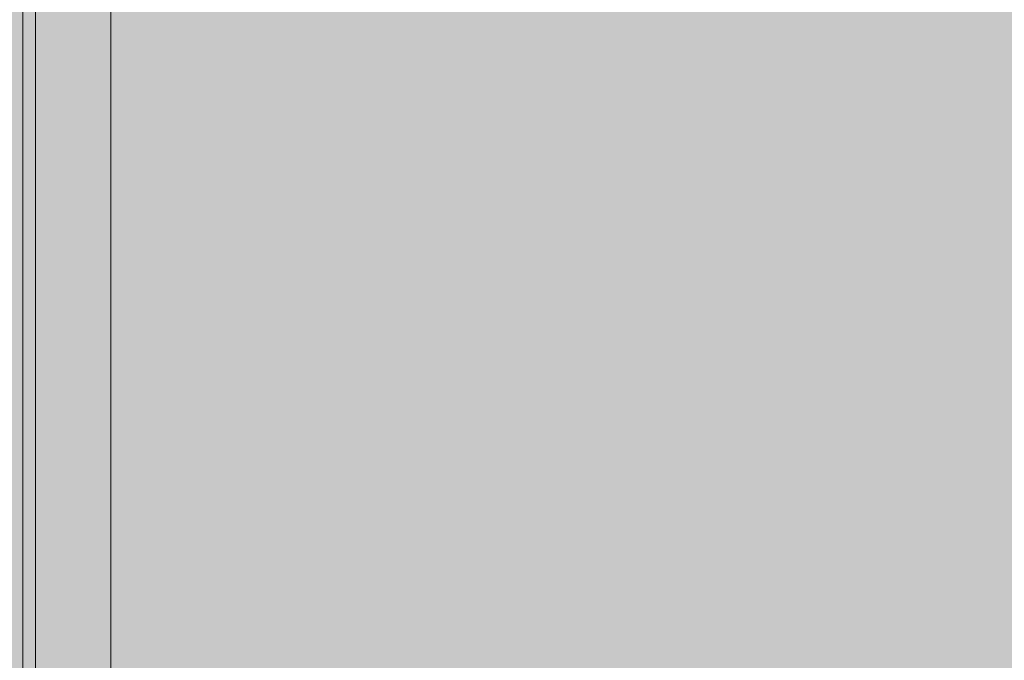
# Model space of a CAD drawing. Units: millimetres. Extents: x -9443 to 10007, y -5660 to 4290.
# Drawn here: x -4346 to -3954, y -1796 to -1541 of the extents above; entities that cross this region are included whole.
import ezdxf

# ---------------------------------------------------------------- set-up
doc = ezdxf.new("R2010")
doc.units = ezdxf.units.MM
doc.header["$MEASUREMENT"] = 0
doc.layers.add('common_[ID]_3_[Material]_Unchanged_[Source]_Cell - Level 25', color=7, linetype='Continuous', lineweight=0)
doc.layers.add('Level 8', color=18, linetype='Continuous', lineweight=0)

# ---------------------------------------------------------------- blocks, each defined once
blk = doc.blocks.new('From Smart Solid_16')
at = {"layer": 'common_[ID]_3_[Material]_Unchanged_[Source]_Cell - Level 25', "color": 7, "linetype": 'Continuous', "lineweight": 13}
for p, q in [((-2.5, -435), (-2.5, 435)), ((2.5, -435), (2.5, 435))]:
    blk.add_line(p, q, dxfattribs=at)
blk = doc.blocks.new('From Smart Solid_21')
at = {"layer": 'common_[ID]_3_[Material]_Unchanged_[Source]_Cell - Level 25', "color": 7, "linetype": 'Continuous', "lineweight": 13}
for p, q in [((0, -435), (0, 435)), ((0, 435), (0, -435))]:
    blk.add_line(p, q, dxfattribs=at)
blk = doc.blocks.new('From Smart Solid_23')
at = {"layer": 'common_[ID]_3_[Material]_Unchanged_[Source]_Cell - Level 25', "color": 7, "linetype": 'Continuous', "lineweight": 13}
blk.add_line((-435, -435), (-435, 435), dxfattribs=at)
blk = doc.blocks.new('From Smart Solid_26')
at = {"layer": 'common_[ID]_3_[Material]_Unchanged_[Source]_Cell - Level 25', "color": 7, "linetype": 'Continuous', "lineweight": 13}
for p, q in [((-15, -435), (-15, 435)), ((15, 435), (15, -435))]:
    blk.add_line(p, q, dxfattribs=at)
blk = doc.blocks.new('common_1')
at = {"layer": 'common_[ID]_3_[Material]_Unchanged_[Source]_Cell - Level 25', "color": 7, "linetype": 'Continuous', "lineweight": 13}
for name, p in [('From Smart Solid_16', (-4342.2325, -1871.8945)), ('From Smart Solid_21', (-4344.7325, -1871.8945)), ('From Smart Solid_26', (-4324.7325, -1871.8945)), ('From Smart Solid_23', (-3874.7325, -1871.8945))]:
    blk.add_blockref(name, p, dxfattribs=at)

msp = doc.modelspace()

# ---------------------------------------------------------------- linework, layer by layer
at = {"layer": 'Level 8', "color": 98, "linetype": 'Continuous', "lineweight": 0, "extrusion": (0, 0, -1)}
msp.add_solid([(-9556.62, 4289.67), (9443.38, 4289.67), (-9556.62, -5210.33), (9443.38, -5210.33)], dxfattribs=at)

# ---------------------------------------------------------------- block references
at = {"layer": 'Level 8', "color": 7, "linetype": 'Continuous', "lineweight": 0}
msp.add_blockref('common_1', (0, 0), dxfattribs=at)

doc.saveas('drawing.dxf')
